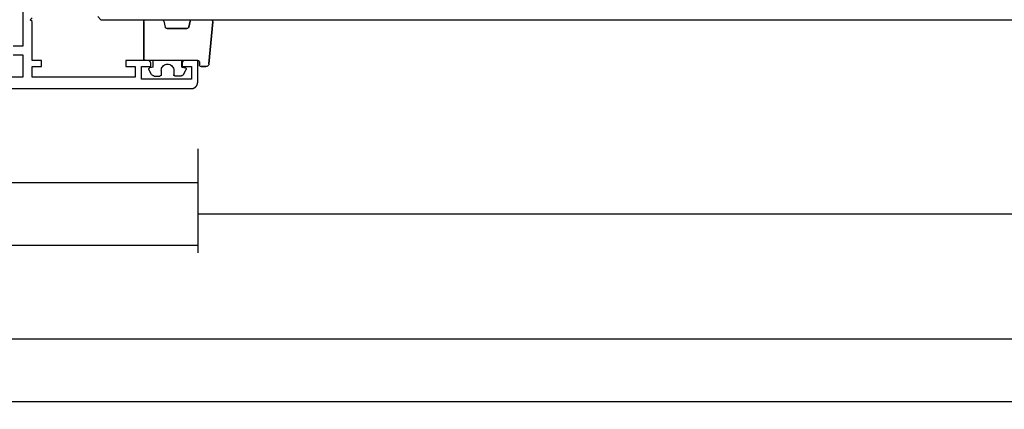
# Model space of a CAD drawing. Units: millimetres. Extents: x 0 to 6154, y -3021 to -50.
# Drawn here: x 110 to 268, y -3021 to -2959 of the extents above; entities that cross this region are included whole.
import ezdxf

# ---------------------------------------------------------------- set-up
doc = ezdxf.new("R2010")
doc.units = ezdxf.units.MM
doc.header["$PDMODE"] = 3
doc.header["$PDSIZE"] = -0.5
for name, color, linetype in [('CrossSectionsDim', 3, 'Continuous'), ('CrossSectionsGlass', 4, 'Continuous'), ('CrossSectionsGums', 1, 'Continuous'), ('CrossSectionsProfils', 7, 'Continuous')]:
    doc.layers.add(name, color=color, linetype=linetype)
doc.styles.add('CrossSection', font='simplex.shx', dxfattribs={"height": 3})
doc.dimstyles.new('CrossSection', dxfattribs={"dimtxt": 3, "dimasz": 3, "dimexe": 1.25, "dimexo": 0.625, "dimtad": 1, "dimdec": 1, "dimtxsty": 'CrossSection', "dimblk": 'NONE', "dimcen": 2.5, "dimclrd": 256, "dimclre": 256, "dimadec": 0, "dimazin": 2, "dimtfac": 1, "dimtdec": 4, "dimtofl": 0, "dimtmove": 0, "dimatfit": 3, "dimfxl": 1, "dimtolj": 1, "dimtzin": 0, "dimarcsym": 0})

# ---------------------------------------------------------------- blocks, each defined once
blk = doc.blocks.new('04_21093_X', base_point=(71.69, 0))
at = {"layer": 'CrossSectionsProfils', "flags": 128}
for points in [[(-12.21, 1.5), (-12.21, 3.5), (-13.71, 3.5), (-13.71, 4), (-13.71, 4.02), (-13.71, 4.03), (-13.7, 4.05), (-13.7, 4.07), (-13.7, 4.08), (-13.7, 4.1), (-13.69, 4.11), (-13.69, 4.13), (-13.68, 4.15), (-13.68, 4.16), (-13.67, 4.18), (-13.67, 4.19), (-13.66, 4.21), (-13.65, 4.22), (-13.65, 4.24), (-13.64, 4.25), (-13.63, 4.26), (-13.62, 4.28), (-13.61, 4.29), (-13.6, 4.3), (-13.59, 4.32), (-13.58, 4.33), (-13.57, 4.34), (-13.56, 4.35), (-13.55, 4.36), (-13.54, 4.38), (-13.52, 4.39), (-13.51, 4.4), (-13.5, 4.41), (-13.48, 4.42), (-13.47, 4.42), (-13.46, 4.43), (-13.44, 4.44), (-13.43, 4.45), (-13.41, 4.46), (-13.4, 4.46), (-13.38, 4.47), (-13.37, 4.47), (-13.35, 4.48), (-13.34, 4.48), (-13.32, 4.49), (-13.3, 4.49), (-13.29, 4.49), (-13.27, 4.5), (-13.26, 4.5), (-13.24, 4.5), (-13.22, 4.5), (-13.21, 4.5), (-13.21, 4.5), (-9.71, 4.5), (-9.71, 3.5), (-11.21, 3.5), (-11.21, 1.8), (5.29, 1.8), (5.29, 3.5), (3.79, 3.5), (3.79, 4.5), (5.29, 4.5), (5.29, 10.7), (5.59, 11), (5.29, 11.3)], [(35.19, 0), (-20.21, 0), (-20.24, 0), (-20.27, 0), (-20.3, 0), (-20.34, 0.01), (-20.37, 0.01), (-20.4, 0.02), (-20.43, 0.03), (-20.47, 0.03), (-20.5, 0.04), (-20.53, 0.05), (-20.56, 0.06), (-20.59, 0.08), (-20.62, 0.09), (-20.65, 0.1), (-20.68, 0.12), (-20.71, 0.13), (-20.73, 0.15), (-20.76, 0.17), (-20.79, 0.19), (-20.82, 0.21), (-20.84, 0.23), (-20.87, 0.25), (-20.89, 0.27), (-20.91, 0.29), (-20.94, 0.32), (-20.96, 0.34), (-20.98, 0.37), (-21, 0.39), (-21.02, 0.42), (-21.04, 0.44), (-21.06, 0.47), (-21.07, 0.5), (-21.09, 0.53), (-21.1, 0.56), (-21.12, 0.59), (-21.13, 0.62), (-21.14, 0.65), (-21.15, 0.68), (-21.16, 0.71), (-21.17, 0.74), (-21.18, 0.77), (-21.19, 0.8), (-21.19, 0.84), (-21.2, 0.87), (-21.2, 0.9), (-21.2, 0.93), (-21.21, 0.97), (-21.21, 1), (-21.21, 1), (-21.21, 4.5), (-19.21, 4.5), (-19.19, 4.5), (-19.17, 4.5), (-19.16, 4.5), (-19.14, 4.5), (-19.12, 4.49), (-19.11, 4.49), (-19.09, 4.49), (-19.08, 4.48), (-19.06, 4.48), (-19.05, 4.47), (-19.03, 4.47), (-19.01, 4.46), (-19, 4.46), (-18.99, 4.45), (-18.97, 4.44), (-18.96, 4.43), (-18.94, 4.42), (-18.93, 4.42), (-18.92, 4.41), (-18.9, 4.4), (-18.89, 4.39), (-18.88, 4.38), (-18.86, 4.36), (-18.85, 4.35), (-18.84, 4.34), (-18.83, 4.33), (-18.82, 4.32), (-18.81, 4.3), (-18.8, 4.29), (-18.79, 4.28), (-18.78, 4.26), (-18.77, 4.25), (-18.77, 4.24), (-18.76, 4.22), (-18.75, 4.21), (-18.74, 4.19), (-18.74, 4.18), (-18.73, 4.16), (-18.73, 4.15), (-18.72, 4.13), (-18.72, 4.11), (-18.72, 4.1), (-18.71, 4.08), (-18.71, 4.07), (-18.71, 4.05), (-18.71, 4.03), (-18.71, 4.02), (-18.71, 4), (-18.71, 4), (-18.71, 3.5), (-20.21, 3.5), (-20.21, 1.5), (-12.21, 1.5)], [(6.79, 15.1), (6.79, 6.8), (8.29, 6.8)], [(8.29, 5.4), (6.79, 5.4), (6.79, 1.8), (33.89, 1.8)]]:
    blk.add_lwpolyline(points, dxfattribs=at)
blk = doc.blocks.new('108_3102_6', base_point=(1938.71, 632.63))
at = {"layer": 'CrossSectionsGums', "color": 252, "true_color": 0x848484}
for p, q in [((1937.72, 633.73), (1937.71, 633.65)), ((1937.72, 633.73), (1937.71, 633.65)), ((1937.71, 632.9), (1937.71, 633.65)), ((1937.71, 633.65), (1937.71, 632.9)), ((1937.74, 633.81), (1937.72, 633.73)), ((1937.74, 633.81), (1937.72, 633.73)), ((1937.77, 633.88), (1937.74, 633.81)), ((1937.77, 633.88), (1937.74, 633.81)), ((1937.82, 633.95), (1937.77, 633.88)), ((1937.82, 633.95), (1937.77, 633.88)), ((1937.87, 634.01), (1937.82, 633.95)), ((1937.87, 634.01), (1937.82, 633.95)), ((1937.94, 634.06), (1937.87, 634.01)), ((1937.94, 634.06), (1937.87, 634.01)), ((1938.01, 634.1), (1937.94, 634.06)), ((1938.01, 634.1), (1937.94, 634.06)), ((1938.09, 634.13), (1938.01, 634.1)), ((1938.09, 634.13), (1938.01, 634.1)), ((1938.17, 634.14), (1938.09, 634.13)), ((1938.17, 634.14), (1938.09, 634.13)), ((1938.17, 634.14), (1944.89, 634.73)), ((1944.89, 634.73), (1938.17, 634.14)), ((1944.94, 634.73), (1944.89, 634.73)), ((1944.94, 634.73), (1944.89, 634.73)), ((1944.99, 634.72), (1944.94, 634.73)), ((1944.99, 634.72), (1944.94, 634.73)), ((1945.03, 634.71), (1944.99, 634.72)), ((1945.03, 634.71), (1944.99, 634.72)), ((1945.08, 634.68), (1945.03, 634.71)), ((1945.08, 634.68), (1945.03, 634.71)), ((1945.12, 634.65), (1945.08, 634.68)), ((1945.12, 634.65), (1945.08, 634.68)), ((1945.15, 634.62), (1945.12, 634.65)), ((1945.15, 634.62), (1945.12, 634.65)), ((1945.18, 634.58), (1945.15, 634.62)), ((1945.18, 634.58), (1945.15, 634.62)), ((1945.2, 634.53), (1945.18, 634.58)), ((1945.2, 634.53), (1945.18, 634.58)), ((1945.21, 634.48), (1945.2, 634.53)), ((1945.21, 634.48), (1945.2, 634.53)), ((1945.21, 634.43), (1945.21, 634.48)), ((1945.21, 634.43), (1945.21, 634.48)), ((1945.21, 631.43), (1945.21, 634.43)), ((1945.21, 631.43), (1945.21, 634.43)), ((1937.71, 632.9), (1937.72, 632.85)), ((1937.71, 632.9), (1937.72, 632.85)), ((1937.72, 632.85), (1937.73, 632.8)), ((1937.72, 632.85), (1937.73, 632.8)), ((1937.73, 632.8), (1937.75, 632.75)), ((1937.73, 632.8), (1937.75, 632.75)), ((1937.75, 632.75), (1937.78, 632.71)), ((1937.75, 632.75), (1937.78, 632.71)), ((1937.78, 632.71), (1937.82, 632.67)), ((1937.78, 632.71), (1937.82, 632.67)), ((1937.82, 632.67), (1937.86, 632.64)), ((1937.82, 632.67), (1937.86, 632.64)), ((1937.86, 632.64), (1937.91, 632.62)), ((1937.86, 632.64), (1937.91, 632.62)), ((1937.91, 632.62), (1937.96, 632.61)), ((1937.91, 632.62), (1937.96, 632.61)), ((1937.96, 632.61), (1938.01, 632.6)), ((1937.96, 632.61), (1938.01, 632.6)), ((1938.41, 632.6), (1938.01, 632.6)), ((1938.01, 632.6), (1938.41, 632.6)), ((1938.46, 632.6), (1938.41, 632.6)), ((1938.46, 632.6), (1938.41, 632.6)), ((1938.52, 632.59), (1938.46, 632.6)), ((1938.52, 632.59), (1938.46, 632.6)), ((1938.56, 632.56), (1938.52, 632.59)), ((1938.56, 632.56), (1938.52, 632.59)), ((1938.61, 632.53), (1938.56, 632.56)), ((1938.61, 632.53), (1938.56, 632.56)), ((1938.64, 632.5), (1938.61, 632.53)), ((1938.64, 632.5), (1938.61, 632.53)), ((1938.67, 632.45), (1938.64, 632.5)), ((1938.67, 632.45), (1938.64, 632.5)), ((1938.69, 632.41), (1938.67, 632.45)), ((1938.69, 632.41), (1938.67, 632.45)), ((1938.71, 632.36), (1938.69, 632.41)), ((1938.71, 632.36), (1938.69, 632.41)), ((1938.71, 632.3), (1938.71, 632.36)), ((1938.71, 632.3), (1938.71, 632.36)), ((1938.71, 632.3), (1938.71, 624)), ((1938.71, 632.3), (1938.71, 624)), ((1936.47, 630.06), (1937.23, 630.48)), ((1937.26, 630.49), (1937.23, 630.48)), ((1937.3, 630.5), (1937.26, 630.49)), ((1937.33, 630.5), (1937.3, 630.5)), ((1937.37, 630.5), (1937.33, 630.5)), ((1937.4, 630.49), (1937.37, 630.5)), ((1937.44, 630.47), (1937.4, 630.49)), ((1937.46, 630.45), (1937.44, 630.47)), ((1937.49, 630.42), (1937.46, 630.45)), ((1937.51, 630.39), (1937.49, 630.42)), ((1937.52, 630.36), (1937.51, 630.39)), ((1937.61, 629.8), (1937.52, 630.36)), ((1943.82, 630.65), (1943.81, 630.6)), ((1943.82, 630.65), (1943.81, 630.6)), ((1943.81, 630.6), (1943.81, 627.44)), ((1943.81, 627.44), (1943.81, 630.6)), ((1943.83, 630.71), (1943.82, 630.65)), ((1943.83, 630.69), (1943.82, 630.65)), ((1943.86, 630.76), (1943.83, 630.71)), ((1943.85, 630.74), (1943.83, 630.69)), ((1943.87, 630.78), (1943.85, 630.74)), ((1943.89, 630.8), (1943.86, 630.76)), ((1943.91, 630.82), (1943.87, 630.78)), ((1943.93, 630.84), (1943.89, 630.8)), ((1943.95, 630.85), (1943.91, 630.82)), ((1943.98, 630.87), (1943.93, 630.84)), ((1943.99, 630.87), (1943.95, 630.85)), ((1944.03, 630.89), (1943.98, 630.87)), ((1944.03, 630.89), (1943.99, 630.87)), ((1944.99, 631.14), (1944.03, 630.89)), ((1944.03, 630.89), (1944.99, 631.14)), ((1944.99, 631.14), (1945.04, 631.16)), ((1944.99, 631.14), (1945.04, 631.16)), ((1945.04, 631.16), (1945.09, 631.19)), ((1945.04, 631.16), (1945.08, 631.18)), ((1945.08, 631.18), (1945.12, 631.21)), ((1945.09, 631.19), (1945.13, 631.23)), ((1945.12, 631.21), (1945.15, 631.25)), ((1945.13, 631.23), (1945.17, 631.27)), ((1945.15, 631.25), (1945.18, 631.29)), ((1945.17, 631.27), (1945.19, 631.32)), ((1945.18, 631.29), (1945.2, 631.34)), ((1945.19, 631.32), (1945.21, 631.38)), ((1945.2, 631.34), (1945.21, 631.38)), ((1945.21, 631.38), (1945.21, 631.43)), ((1945.21, 631.38), (1945.21, 631.43)), ((1936.22, 629.71), (1936.21, 629.62)), ((1936.21, 629.62), (1936.21, 628.7)), ((1936.21, 628.7), (1936.22, 628.67)), ((1936.24, 629.79), (1936.22, 629.71)), ((1936.22, 628.67), (1936.22, 628.64)), ((1936.22, 628.64), (1936.24, 628.6)), ((1936.28, 629.87), (1936.24, 629.79)), ((1936.33, 629.95), (1936.28, 629.87)), ((1936.4, 630.01), (1936.33, 629.95)), ((1936.47, 630.06), (1936.4, 630.01)), ((1937.61, 629.8), (1938.71, 629.8)), ((1936.24, 628.6), (1936.26, 628.57)), ((1936.26, 628.57), (1936.28, 628.55)), ((1936.28, 628.55), (1936.31, 628.53)), ((1936.31, 628.53), (1936.34, 628.52)), ((1936.34, 628.52), (1936.38, 628.51)), ((1936.38, 628.51), (1936.41, 628.5)), ((1937.11, 628.5), (1936.41, 628.5)), ((1937.29, 628.49), (1937.11, 628.5)), ((1937.45, 628.44), (1937.29, 628.49)), ((1937.61, 628.37), (1937.45, 628.44)), ((1937.76, 628.27), (1937.61, 628.37)), ((1937.88, 628.15), (1937.76, 628.27)), ((1937.98, 628), (1937.88, 628.15)), ((1938.05, 627.85), (1937.98, 628)), ((1937.98, 627), (1938.05, 627.16)), ((1938.1, 627.68), (1938.05, 627.85)), ((1938.05, 627.16), (1938.1, 627.33)), ((1938.11, 627.5), (1938.1, 627.68)), ((1938.1, 627.33), (1938.11, 627.5)), ((1943.81, 627.44), (1943.82, 627.39)), ((1943.81, 627.44), (1943.82, 627.38)), ((1943.82, 627.39), (1943.83, 627.34)), ((1943.82, 627.38), (1943.83, 627.33)), ((1943.83, 627.34), (1943.85, 627.3)), ((1943.83, 627.33), (1943.86, 627.28)), ((1943.85, 627.3), (1943.87, 627.25)), ((1943.86, 627.28), (1943.89, 627.23)), ((1943.87, 627.25), (1943.91, 627.22)), ((1943.89, 627.23), (1943.93, 627.2)), ((1943.91, 627.22), (1943.95, 627.19)), ((1943.93, 627.2), (1943.98, 627.17)), ((1943.95, 627.19), (1943.99, 627.16)), ((1943.98, 627.17), (1944.03, 627.15)), ((1943.99, 627.16), (1944.03, 627.15)), ((1944.99, 626.89), (1944.03, 627.15)), ((1944.99, 626.89), (1944.03, 627.15)), ((1936.22, 626.34), (1936.21, 626.3)), ((1936.21, 625.39), (1936.21, 626.3)), ((1936.24, 626.4), (1936.22, 626.37)), ((1936.22, 626.37), (1936.22, 626.34)), ((1936.26, 626.43), (1936.24, 626.4)), ((1936.28, 626.46), (1936.26, 626.43)), ((1936.31, 626.48), (1936.28, 626.46)), ((1936.34, 626.49), (1936.31, 626.48)), ((1936.38, 626.5), (1936.34, 626.49)), ((1936.41, 626.5), (1936.38, 626.5)), ((1937.11, 626.5), (1936.41, 626.5)), ((1937.11, 626.5), (1937.29, 626.52)), ((1937.29, 626.52), (1937.45, 626.56)), ((1937.45, 626.56), (1937.61, 626.64)), ((1937.61, 626.64), (1937.76, 626.74)), ((1937.76, 626.74), (1937.88, 626.86)), ((1937.88, 626.86), (1937.98, 627)), ((1945.04, 626.88), (1944.99, 626.89)), ((1945.04, 626.87), (1944.99, 626.89)), ((1945.08, 626.85), (1945.04, 626.88)), ((1945.09, 626.84), (1945.04, 626.87)), ((1945.12, 626.82), (1945.08, 626.85)), ((1945.13, 626.81), (1945.09, 626.84)), ((1945.15, 626.78), (1945.12, 626.82)), ((1945.17, 626.76), (1945.13, 626.81)), ((1945.18, 626.74), (1945.15, 626.78)), ((1945.19, 626.71), (1945.17, 626.76)), ((1945.2, 626.7), (1945.18, 626.74)), ((1945.21, 626.66), (1945.19, 626.71)), ((1945.21, 626.65), (1945.2, 626.7)), ((1945.21, 626.6), (1945.21, 626.66)), ((1945.21, 626.6), (1945.21, 626.65)), ((1945.21, 624), (1945.21, 626.6)), ((1945.21, 624), (1945.21, 626.6)), ((1936.21, 625.39), (1936.22, 625.3)), ((1936.22, 625.3), (1936.24, 625.21)), ((1936.24, 625.21), (1936.28, 625.13)), ((1936.28, 625.13), (1936.33, 625.06)), ((1936.33, 625.06), (1936.4, 625)), ((1936.4, 625), (1936.47, 624.95)), ((1936.47, 624.95), (1937.23, 624.53)), ((1937.23, 624.53), (1937.26, 624.51)), ((1937.26, 624.51), (1937.3, 624.51)), ((1937.3, 624.51), (1937.33, 624.5)), ((1937.33, 624.5), (1937.37, 624.51)), ((1937.37, 624.51), (1937.4, 624.52)), ((1937.4, 624.52), (1937.44, 624.54)), ((1937.44, 624.54), (1937.46, 624.56)), ((1937.46, 624.56), (1937.49, 624.59)), ((1937.49, 624.59), (1937.51, 624.62)), ((1937.51, 624.62), (1937.52, 624.65)), ((1937.61, 625.2), (1937.52, 624.65)), ((1937.61, 625.2), (1938.71, 625.2)), ((1938.71, 624), (1938.72, 623.95)), ((1938.71, 624), (1938.72, 623.95)), ((1938.72, 623.95), (1938.73, 623.9)), ((1938.72, 623.95), (1938.73, 623.9)), ((1938.73, 623.9), (1938.75, 623.85)), ((1938.73, 623.9), (1938.75, 623.85)), ((1945.17, 623.85), (1945.19, 623.9)), ((1945.17, 623.85), (1945.19, 623.9)), ((1945.19, 623.9), (1945.21, 623.95)), ((1945.19, 623.9), (1945.21, 623.95)), ((1945.21, 623.95), (1945.21, 624)), ((1945.21, 623.95), (1945.21, 624)), ((1938.75, 623.85), (1938.78, 623.81)), ((1938.75, 623.85), (1938.78, 623.81)), ((1938.78, 623.81), (1938.82, 623.77)), ((1938.78, 623.81), (1938.82, 623.77)), ((1938.82, 623.77), (1938.86, 623.74)), ((1938.82, 623.77), (1938.86, 623.74)), ((1938.86, 623.74), (1938.91, 623.72)), ((1938.86, 623.74), (1938.91, 623.72)), ((1938.91, 623.72), (1938.96, 623.71)), ((1938.91, 623.72), (1938.96, 623.71)), ((1938.96, 623.71), (1939.01, 623.7)), ((1938.96, 623.71), (1939.01, 623.7)), ((1944.91, 623.7), (1939.01, 623.7)), ((1939.01, 623.7), (1944.91, 623.7)), ((1944.91, 623.7), (1944.96, 623.71)), ((1944.91, 623.7), (1944.96, 623.71)), ((1944.96, 623.71), (1945.02, 623.72)), ((1944.96, 623.71), (1945.02, 623.72)), ((1945.02, 623.72), (1945.06, 623.74)), ((1945.02, 623.72), (1945.06, 623.74)), ((1945.06, 623.74), (1945.11, 623.77)), ((1945.06, 623.74), (1945.11, 623.77)), ((1945.11, 623.77), (1945.14, 623.81)), ((1945.11, 623.77), (1945.14, 623.81)), ((1945.14, 623.81), (1945.17, 623.85)), ((1945.14, 623.81), (1945.17, 623.85))]:
    blk.add_line(p, q, dxfattribs=at)
blk = doc.blocks.new('28_mm_4', base_point=(829.4, 0))
at = {"layer": 'CrossSectionsGlass'}
for q in [(0.5, 0), (847.8, -0.5)]:
    blk.add_line((847.3, 0), q, dxfattribs=at)
blk = doc.blocks.new('*D363')
at = {"layer": 'CrossSectionsDim', "lineweight": -2}
for p, q in [((46, -9.625), (46, -16.25)), ((138.9, -9.625), (138.9, -16.25)), ((46, -15), (138.9, -15))]:
    blk.add_line(p, q, dxfattribs=at)
at = {"layer": 'Defpoints', "color": 0}
for p in [(46, -9), (138.9, -9), (138.9, -15)]:
    blk.add_point(p, dxfattribs=at)
at = {"layer": 'CrossSectionsDim', "color": 0, "insert": (92.45, -12.875), "char_height": 3, "attachment_point": 5, "style": 'CrossSection'}
blk.add_mtext('\\A1;93', dxfattribs=at)
blk = doc.blocks.new('_NONE')
blk = doc.blocks.new('*D364')
at = {"layer": 'CrossSectionsDim', "lineweight": -2}
for p, q in [((0, -19.625), (0, -26.25)), ((138.9, -19.625), (138.9, -26.25)), ((0, -25), (138.9, -25))]:
    blk.add_line(p, q, dxfattribs=at)
at = {"layer": 'Defpoints', "color": 0}
for p in [(0, -19), (138.9, -19), (138.9, -25)]:
    blk.add_point(p, dxfattribs=at)
at = {"layer": 'CrossSectionsDim', "color": 0, "insert": (69.45, -22.875), "char_height": 3, "attachment_point": 5, "style": 'CrossSection'}
blk.add_mtext('\\A1;139', dxfattribs=at)
blk = doc.blocks.new('*D365')
at = {"layer": 'CrossSectionsDim', "lineweight": -2}
for p, q in [((138.9, -14.625), (138.9, -21.25)), ((954.7, -14.625), (954.7, -21.25)), ((138.9, -20), (954.7, -20))]:
    blk.add_line(p, q, dxfattribs=at)
at = {"layer": 'Defpoints', "color": 0}
for p in [(138.9, -14), (954.7, -14), (954.7, -20)]:
    blk.add_point(p, dxfattribs=at)
at = {"layer": 'CrossSectionsDim', "color": 0, "insert": (546.8, -17.875), "char_height": 3, "attachment_point": 5, "style": 'CrossSection'}
blk.add_mtext('\\A1;816', dxfattribs=at)
blk = doc.blocks.new('*D366')
at = {"layer": 'CrossSectionsDim', "lineweight": -2}
for p, q in [((0, -34.625), (0, -41.25)), ((1050.35, -34.625), (1050.35, -41.25)), ((0, -40), (1050.35, -40))]:
    blk.add_line(p, q, dxfattribs=at)
at = {"layer": 'Defpoints', "color": 0}
for p in [(0, -34), (1050.35, -34), (1050.35, -40)]:
    blk.add_point(p, dxfattribs=at)
at = {"layer": 'CrossSectionsDim', "color": 0, "insert": (525.175, -37.875), "char_height": 3, "attachment_point": 5, "style": 'CrossSection'}
blk.add_mtext('\\A1;1050', dxfattribs=at)
blk = doc.blocks.new('*D367')
at = {"layer": 'CrossSectionsDim', "lineweight": -2}
for p, q in [((0, -44.625), (0, -51.25)), ((5000, -44.625), (5000, -51.25)), ((0, -50), (5000, -50))]:
    blk.add_line(p, q, dxfattribs=at)
at = {"layer": 'Defpoints', "color": 0}
for p in [(0, -44), (5000, -44), (5000, -50)]:
    blk.add_point(p, dxfattribs=at)
at = {"layer": 'CrossSectionsDim', "color": 0, "insert": (2500, -47.875), "char_height": 3, "attachment_point": 5, "style": 'CrossSection'}
blk.add_mtext('\\A1;5000', dxfattribs=at)
blk = doc.blocks.new('*D215')
at = {"layer": 'CrossSectionsDim', "lineweight": -2}
for p, q in [((46, -2979.625), (46, -2986.25)), ((138.9, -2979.625), (138.9, -2986.25)), ((46, -2985), (138.9, -2985))]:
    blk.add_line(p, q, dxfattribs=at)
at = {"layer": 'Defpoints', "color": 0}
for p in [(46, -2979), (138.9, -2979), (138.9, -2985)]:
    blk.add_point(p, dxfattribs=at)
at = {"layer": 'CrossSectionsDim', "color": 0, "insert": (92.45, -2982.875), "char_height": 3, "attachment_point": 5, "style": 'CrossSection'}
blk.add_mtext('\\A1;93', dxfattribs=at)
blk = doc.blocks.new('*D216')
at = {"layer": 'CrossSectionsDim', "lineweight": -2}
for p, q in [((0, -2989.625), (0, -2996.25)), ((138.9, -2989.625), (138.9, -2996.25)), ((0, -2995), (138.9, -2995))]:
    blk.add_line(p, q, dxfattribs=at)
at = {"layer": 'Defpoints', "color": 0}
for p in [(0, -2989), (138.9, -2989), (138.9, -2995)]:
    blk.add_point(p, dxfattribs=at)
at = {"layer": 'CrossSectionsDim', "color": 0, "insert": (69.45, -2992.875), "char_height": 3, "attachment_point": 5, "style": 'CrossSection'}
blk.add_mtext('\\A1;139', dxfattribs=at)
blk = doc.blocks.new('*D217')
at = {"layer": 'CrossSectionsDim', "lineweight": -2}
for p, q in [((138.9, -2984.625), (138.9, -2991.25)), ((954.7, -2984.625), (954.7, -2991.25)), ((138.9, -2990), (954.7, -2990))]:
    blk.add_line(p, q, dxfattribs=at)
at = {"layer": 'Defpoints', "color": 0}
for p in [(138.9, -2984), (954.7, -2984), (954.7, -2990)]:
    blk.add_point(p, dxfattribs=at)
at = {"layer": 'CrossSectionsDim', "color": 0, "insert": (546.8, -2987.875), "char_height": 3, "attachment_point": 5, "style": 'CrossSection'}
blk.add_mtext('\\A1;816', dxfattribs=at)
blk = doc.blocks.new('*D218')
at = {"layer": 'CrossSectionsDim', "lineweight": -2}
for p, q in [((0, -3004.625), (0, -3011.25)), ((1050.35, -3004.625), (1050.35, -3011.25)), ((0, -3010), (1050.35, -3010))]:
    blk.add_line(p, q, dxfattribs=at)
at = {"layer": 'Defpoints', "color": 0}
for p in [(0, -3004), (1050.35, -3004), (1050.35, -3010)]:
    blk.add_point(p, dxfattribs=at)
at = {"layer": 'CrossSectionsDim', "color": 0, "insert": (525.175, -3007.875), "char_height": 3, "attachment_point": 5, "style": 'CrossSection'}
blk.add_mtext('\\A1;1050', dxfattribs=at)
blk = doc.blocks.new('*D219')
at = {"layer": 'CrossSectionsDim', "lineweight": -2}
for p, q in [((0, -3014.625), (0, -3021.25)), ((5000, -3014.625), (5000, -3021.25)), ((0, -3020), (5000, -3020))]:
    blk.add_line(p, q, dxfattribs=at)
at = {"layer": 'Defpoints', "color": 0}
for p in [(0, -3014), (5000, -3014), (5000, -3020)]:
    blk.add_point(p, dxfattribs=at)
at = {"layer": 'CrossSectionsDim', "color": 0, "insert": (2500, -3017.875), "char_height": 3, "attachment_point": 5, "style": 'CrossSection'}
blk.add_mtext('\\A1;5000', dxfattribs=at)
blk = doc.blocks.new('CS_1HORL1')
at = {"layer": 'CrossSectionsGlass', "rotation": 180}
blk.add_blockref('28_mm_4', (141.3, 11), dxfattribs=at)
at = {"layer": 'CrossSectionsGums', "yscale": -1, "rotation": 90}
blk.add_blockref('108_3102_6', (139.2, 4.5), dxfattribs=at)
at = {"layer": 'CrossSectionsProfils', "yscale": -1, "rotation": 180}
blk.add_blockref('04_21093_X', (46, 0), dxfattribs=at)
at = {"layer": 'CrossSectionsDim'}
for base, p1, p2, text, picture, middle in [((138.9, -15), (46, -9), (138.9, -9), '93', '*D363', (92.45, -15)), ((954.7, -20), (138.9, -14), (954.7, -14), '816', '*D365', (546.8, -20)), ((138.9, -25), (0, -19), (138.9, -19), '139', '*D364', (69.45, -25)), ((1050.35, -40), (0, -34), (1050.35, -34), '1050', '*D366', (525.18, -40)), ((5000, -50), (0, -44), (5000, -44), '5000', '*D367', (2500, -50))]:
    dim = blk.add_linear_dim(base=base, p1=p1, p2=p2, text=text, dimstyle='CrossSection', override={"dimpost": '<>'}, dxfattribs=at)
    dim.commit()
    dim.dimension.update_dxf_attribs({"geometry": picture, "text_midpoint": middle, "dimtype": 160})

msp = doc.modelspace()

# ---------------------------------------------------------------- block references
msp.add_blockref('CS_1HORL1', (0, -2970))
at = {"layer": 'CrossSectionsGlass', "rotation": 180}
msp.add_blockref('28_mm_4', (141.3, -2959), dxfattribs=at)
at = {"layer": 'CrossSectionsGums', "yscale": -1, "rotation": 90}
msp.add_blockref('108_3102_6', (139.2, -2965.5), dxfattribs=at)
at = {"layer": 'CrossSectionsProfils', "yscale": -1, "rotation": 180}
msp.add_blockref('04_21093_X', (46, -2970), dxfattribs=at)

# ---------------------------------------------------------------- dimensions: what is measured, and where the dimension line sits
at = {"layer": 'CrossSectionsDim'}
for base, p1, p2, text, picture, middle in [((138.9, -2985), (46, -2979), (138.9, -2979), '93', '*D215', (92.45, -2985)), ((954.7, -2990), (138.9, -2984), (954.7, -2984), '816', '*D217', (546.8, -2990)), ((138.9, -2995), (0, -2989), (138.9, -2989), '139', '*D216', (69.45, -2995)), ((1050.35, -3010), (0, -3004), (1050.35, -3004), '1050', '*D218', (525.18, -3010)), ((5000, -3020), (0, -3014), (5000, -3014), '5000', '*D219', (2500, -3020))]:
    dim = msp.add_linear_dim(base=base, p1=p1, p2=p2, text=text, dimstyle='CrossSection', override={"dimpost": '<>'}, dxfattribs=at)
    dim.commit()
    dim.dimension.update_dxf_attribs({"geometry": picture, "text_midpoint": middle, "dimtype": 160})

doc.saveas('drawing.dxf')
